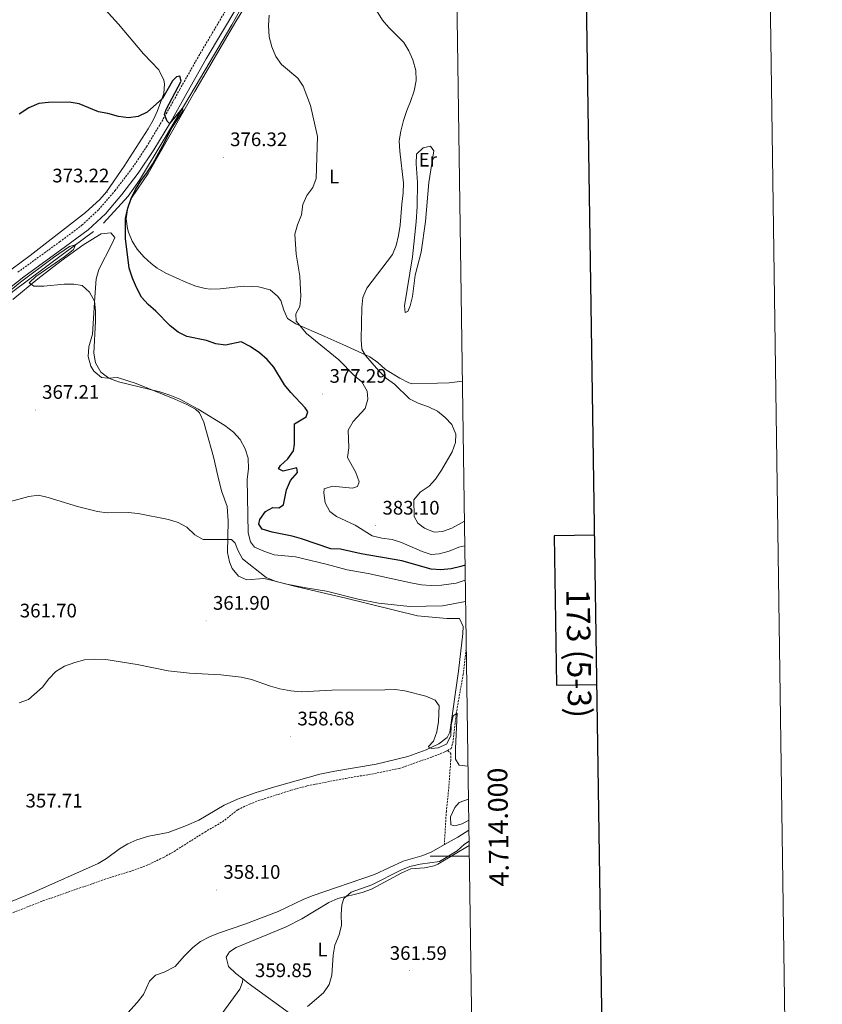
# Model space of a CAD drawing. Units: metres. Extents: x 596563 to 601060, y 4712516 to 4715549.
# Drawn here: x 600651 to 601060, y 4713924 to 4714427 of the extents above; entities that cross this region are included whole.
import ezdxf
from ezdxf.enums import TextEntityAlignment as Align

# ---------------------------------------------------------------- set-up
doc = ezdxf.new("R2010")
doc.units = ezdxf.units.M
doc.header["$MEASUREMENT"] = 0
doc.linetypes.add('TRAZOSX2', pattern=[1.5, 1, -0.5])
for name, color, linetype, lineweight in [('Carátula', 7, 'Continuous', 5), ('Level 11', 142, 'Continuous', 13), ('Level 13', 5, 'Continuous', 0), ('Level 21', 19, 'Continuous', 0), ('Level 36', 19, 'Continuous', 40), ('Level 37', 92, 'Continuous', 0), ('Level 4', 36, 'Continuous', 30), ('Level 41', 19, 'Continuous', 0), ('Level 5', 36, 'Continuous', 0), ('Level 61', 19, 'Continuous', 0), ('Level 63', 7, 'Continuous', 0), ('Level 7', 1, 'Continuous', 0)]:
    doc.layers.add(name, color=color, linetype=linetype, lineweight=lineweight)
doc.styles.add('Arial', font='ARIAL.TTF', dxfattribs={"height": 0.2})

# ---------------------------------------------------------------- blocks, each defined once
blk = doc.blocks.new('5PATER')
at = {"layer": 'Carátula', "linetype": 'Continuous', "lineweight": 5}
h = blk.add_hatch(color=250, dxfattribs=at)
edge = h.paths.add_edge_path()
edge.add_ellipse((0, 0), major_axis=(-1.33, -1.34), ratio=0.999422, start_angle=0, end_angle=360)

msp = doc.modelspace()

# ---------------------------------------------------------------- linework, layer by layer
at = {"layer": 'Level 11', "color": 142, "linetype": 'TRAZOSX2', "lineweight": 13}
for points in [[(600868.96, 4714053.89, 359.61), (600870.73, 4714054.82, 359.61), (600871.71, 4714057.8, 359.61), (600873.36, 4714072.71, 359.8), (600876.89, 4714092.62, 360.3), (600878.49, 4714106.34, 360.88)], [(600634.52, 4713966.22, 355.93), (600662.47, 4713977.13, 356.1), (600694.97, 4713988.5, 356.13), (600709.29, 4713992.91, 356.68), (600715.01, 4713995.05, 356.77), (600724.05, 4713999.35, 356.81), (600729.4, 4714002.38, 356.9), (600744.99, 4714012.23, 357.48), (600754.03, 4714017.47, 357.68), (600761.91, 4714023.65, 357.68), (600767.88, 4714026.52, 357.68), (600772.55, 4714028.31, 357.68), (600789.02, 4714033.57, 357.72), (600797.37, 4714035.85, 357.87), (600816.83, 4714039.63, 357.87), (600831.62, 4714042.09, 358.19), (600844.36, 4714044.75, 358.65), (600861.07, 4714050.57, 359.42), (600867.63, 4714053.2, 359.61), (600868.96, 4714053.89, 359.61)], [(600868.96, 4714053.89, 359.61), (600870.57, 4714052.41, 360), (600870.58, 4714048.93, 359.81), (600869.49, 4714033.97, 359.63), (600868.32, 4714022.99, 359.4), (600867.3, 4714005.83, 358.26)]]:
    msp.add_polyline3d(points, dxfattribs=at)
at = {"layer": 'Level 11', "color": 142, "linetype": 'Continuous', "lineweight": 13}
for points in [[(600879.84, 4714013.23, 358.35), (600874.14, 4714009.71, 358.06), (600867.3, 4714005.83, 358.26)], [(600867.3, 4714005.83, 358.26), (600860.53, 4714001.98, 358.45), (600855.88, 4714000.15, 358.33), (600846.25, 4713997.38, 358.09), (600831.59, 4713990.57, 357.7), (600799.83, 4713979.7, 357.68), (600795.2, 4713977.83, 357.62), (600782.5, 4713971.7, 357.29), (600765.4, 4713965.2, 357.29), (600752.02, 4713960.69, 356.9), (600747.38, 4713958.85, 356.9), (600742.86, 4713956.44, 356.9), (600738.9, 4713953.36, 356.9), (600734.45, 4713948.97, 356.9), (600730.01, 4713943.75, 356.9), (600724.31, 4713940.75, 356.9), (600719.85, 4713939.25, 356.51), (600716.89, 4713936.26, 356.9), (600713.69, 4713929.31, 356.51), (600710.61, 4713925.37, 356.4), (600704.2, 4713918.33, 356.24)]]:
    msp.add_polyline3d(points, dxfattribs=at)
at = {"layer": 'Level 13', "color": 5, "linetype": 'Continuous', "lineweight": 0, "ltscale": 0.5}
for points in [[(600771.51, 4714446.71, 378.32), (600758.82, 4714424.11, 376.02), (600745, 4714400.73, 375.6), (600724.9, 4714366.56, 374.44), (600711.8, 4714344.89, 372.71), (600706.01, 4714336.73, 372.38), (600693.3, 4714322.93, 371.54)], [(600688.23, 4714318.57, 371.15), (600672.35, 4714306.86, 369.95), (600647.16, 4714288.05, 369.4), (600643.36, 4714284.79, 369.28), (600636.62, 4714277.37, 369), (600630.13, 4714268.7, 368.62), (600624.92, 4714261.06, 368.24), (600612.22, 4714240.68, 367.66), (600601.84, 4714227.25, 367.27), (600599.11, 4714223.1, 367.29), (600597.65, 4714220.29, 367.27), (600597.16, 4714218.06, 367.08), (600597.56, 4714210, 366.69), (600597.22, 4714205.03, 366.39), (600596.84, 4714203.8, 366.3), (600594.18, 4714199.55, 365.72), (600591.65, 4714196.96, 365.33), (600580.72, 4714186.71, 364.52), (600560.56, 4714169.77, 363.47), (600555.42, 4714164.35, 363.18), (600541.11, 4714143.09, 362.23), (600526.54, 4714122.79, 361.34), (600507.07, 4714093.9, 360.88)], [(600764.44, 4713937.37, 360.03), (600764.32, 4713935.63, 359.45), (600762.97, 4713932.16, 358.87), (600745.96, 4713908.86, 356.35), (600730.83, 4713888.65, 356.16), (600713.07, 4713863.52, 356.18), (600695.95, 4713838.78, 356.12), (600685.83, 4713824.01, 355.84)]]:
    msp.add_polyline3d(points, dxfattribs=at)
at = {"layer": 'Level 21', "color": 19, "linetype": 'Continuous', "lineweight": 0}
msp.add_polyline3d([(600643.04, 4714287.95, 371.24), (600652.75, 4714295.52, 371.24), (600674, 4714310.95, 371.63), (600685.53, 4714319.53, 372.21), (600694.3, 4714327.72, 372.4), (600702.74, 4714337.49, 372.79), (600711.12, 4714348.45, 373.37), (600719.11, 4714360.27, 374.15), (600727.69, 4714374.55, 374.92), (600736.09, 4714389.61, 375.5), (600745.81, 4714406.72, 376.67), (600761.34, 4714432.93, 377.83)], dxfattribs=at)
at = {"layer": 'Level 21', "color": 19, "linetype": 'TRAZOSX2', "lineweight": 0}
msp.add_polyline3d([(600649.7, 4714297.92, 371.24), (600670.98, 4714313.36, 371.63), (600682.36, 4714321.84, 372.21), (600690.89, 4714329.8, 372.4), (600699.17, 4714339.38, 372.79), (600707.44, 4714350.2, 373.37), (600715.34, 4714361.88, 374.15), (600723.85, 4714376.05, 374.92), (600732.24, 4714391.08, 375.5), (600741.98, 4714408.23, 376.67), (600757.51, 4714434.45, 377.83)], dxfattribs=at)
at = {"layer": 'Level 36', "color": 92, "linetype": 'Continuous', "lineweight": 0}
for points in [[(600772.01, 4714443.9, 378.83), (600760.92, 4714425.86, 378.18), (600739.96, 4714390.11, 375.92), (600716.16, 4714348.32, 375.28), (600707.74, 4714335.93, 375.66), (600705.75, 4714331, 375.53), (600704.95, 4714325.1, 375.28), (600705.52, 4714320.16, 375.34), (600706.09, 4714318.28, 375.47), (600708, 4714313.73, 376.51), (600710.61, 4714309.61, 377.59), (600713.97, 4714305.68, 378.04), (600717.61, 4714302.3, 378.39), (600720.78, 4714299.97, 378.57), (600725.12, 4714297.37, 378.75), (600735.69, 4714292.58, 379.15), (600740.46, 4714290.83, 379.31), (600745.28, 4714289.56, 379.46), (600747.86, 4714289.28, 379.54), (600752.85, 4714289.38, 379.82), (600764.97, 4714290.82, 379.93), (600772.53, 4714290.35, 379.93), (600778.37, 4714288.88, 379.93), (600782.2, 4714285.66, 379.93), (600783.84, 4714283.44, 379.93), (600785.38, 4714278.56, 379.93), (600787.34, 4714274.28, 379.93), (600791.54, 4714271.55, 380.07), (600806.24, 4714265.03, 381.31), (600815.48, 4714260.93, 382.55), (600829.33, 4714254.7, 384.97), (600833.29, 4714251.76, 385.38), (600837.29, 4714248.28, 385.55), (600844.62, 4714243.84, 385.35), (600849.1, 4714241.47, 385.49), (600851.08, 4714241, 385.55), (600863.88, 4714241.19, 385.91), (600869.68, 4714241.44, 386.13), (600876.52, 4714242.34, 386.41)], [(600724.19, 4714395.85, 375.28), (600721.56, 4714401.05, 376.25), (600713.72, 4714409.33, 377.02), (600701.02, 4714424.42, 378.38), (600688.95, 4714437.9, 380.9)], [(600642.17, 4714296.12, 371.02), (600655.9, 4714306.45, 371.02), (600684.11, 4714328.38, 372.18), (600691.56, 4714335.06, 372.56), (600694.82, 4714338.86, 372.74), (600703.83, 4714351.95, 372.95), (600716.21, 4714371.02, 373.53), (600718.68, 4714375.38, 373.76), (600720.77, 4714379.93, 374.05), (600724.09, 4714389.03, 374.7), (600724.54, 4714394.03, 375.1), (600724.19, 4714395.85, 375.28)], [(600859.41, 4714343.72, 387.68), (600857.74, 4714323.75, 387.1), (600855.44, 4714308.11, 387.1), (600852.38, 4714296.44, 387.1), (600851.05, 4714285.53, 386.9), (600849.83, 4714280.7, 386.78), (600848.72, 4714277.83, 386.71), (600847.23, 4714277.33, 386.71), (600846.97, 4714280.68, 386.52), (600851.11, 4714305.74, 385.74), (600852.84, 4714323.5, 385.34), (600853.38, 4714331.42, 385.35), (600853.58, 4714343.58, 385.16), (600852.93, 4714353.12, 385.16), (600853.1, 4714358.09, 385.72), (600856.5, 4714361.32, 386.13), (600860.22, 4714362.2, 387.1), (600861.96, 4714359.85, 388.26), (600859.41, 4714343.72, 387.68)], [(600690.97, 4714299.3, 370.98), (600697.68, 4714312.17, 371.79), (600699.16, 4714315.53, 371.6), (600697.16, 4714318, 371.6), (600692.16, 4714317.45, 371.6), (600691.34, 4714316.99, 371.6), (600682.86, 4714311.74, 370.86), (600671.76, 4714303.72, 370.43), (600659.82, 4714294.57, 370.07), (600647.08, 4714283.96, 369.64)], [(600640.52, 4713974.41, 356.68), (600657.73, 4713981.66, 357.26), (600690.67, 4713996.16, 357.64), (600694.88, 4713998.8, 357.64), (600701.44, 4714003.76, 357.64), (600705.79, 4714006.24, 357.64), (600710.32, 4714008.35, 357.64), (600716.56, 4714010.1, 357.69), (600726.34, 4714012.03, 357.84), (600735.69, 4714015.57, 357.8), (600741.94, 4714018.4, 357.84), (600754.86, 4714026.04, 358.17), (600761.8, 4714029.03, 358.35), (600771.21, 4714032.39, 358.59), (600781.95, 4714035.74, 358.73), (600803.73, 4714041.81, 359.14), (600811.38, 4714043.38, 359.26), (600832.45, 4714046.94, 359.49), (600848.72, 4714050.77, 359.84), (600858.06, 4714054.17, 359.93), (600864.46, 4714057.26, 359.97), (600868.67, 4714060.43, 359.95), (600870.02, 4714063.23, 359.97), (600874.59, 4714094.36, 360.75), (600876.8, 4714113.6, 362.1), (600876.91, 4714117.2, 362.1), (600875.04, 4714121.29, 362.88), (600868.59, 4714121.26, 362.88), (600853.63, 4714122.51, 362.88), (600816.96, 4714131.51, 362.49), (600792.14, 4714137.38, 363.26), (600777.62, 4714141.17, 363.06), (600775.26, 4714141.54, 363.07), (600766.46, 4714141.01, 363.26), (600762.24, 4714142.74, 363.26), (600758.97, 4714146.69, 363.43), (600757.62, 4714150.04, 363.65), (600756.65, 4714154.96, 363.94), (600757.06, 4714170.87, 364.62), (600756.54, 4714178.31, 365.2), (600753.53, 4714186.36, 366.17), (600751.77, 4714193.92, 367.33), (600749.46, 4714203.65, 367.5), (600745.63, 4714217.67, 368.84), (600744.49, 4714221.43, 369.08), (600742.38, 4714226.07, 369.35), (600740.37, 4714227.99, 369.47), (600735.91, 4714230.36, 369.5), (600729.69, 4714233.03, 369.47), (600709.97, 4714241.07, 370.09), (600700.51, 4714244.1, 369.85), (600695.53, 4714243.89, 369.31), (600692.32, 4714244.2, 369.08), (600688.48, 4714247.36, 369.08), (600686.85, 4714250.01, 369.08), (600685.47, 4714254.84, 369.08), (600685.89, 4714259.82, 369.24), (600687.79, 4714266.26, 369.47), (600688.9, 4714285.17, 369.98), (600689.55, 4714294.54, 370.63), (600690.97, 4714299.3, 370.98)], [(600879.96, 4714005.46, 361.02), (600864.05, 4713995.88, 361.06), (600862.1, 4713995.08, 361.06), (600857.19, 4713994.09, 361.06), (600850.2, 4713993.43, 360.86), (600845.62, 4713991.38, 360.68), (600830.14, 4713983.07, 360.28), (600825.4, 4713981.49, 360.05), (600812.92, 4713978.42, 359.7), (600808.36, 4713976.36, 359.6), (600794.53, 4713968.01, 359.65), (600786.64, 4713963.87, 359.7), (600761.14, 4713953.4, 359.9), (600757.7, 4713951.2, 359.9), (600755.97, 4713948.47, 359.9), (600757.22, 4713943.63, 359.9), (600760.93, 4713940.12, 359.96), (600764.44, 4713937.37, 360.03)], [(600764.44, 4713937.37, 360.03), (600767.17, 4713935.23, 360.09), (600790.17, 4713918.53, 359.91), (600809.2, 4713903.25, 359.51), (600832.83, 4713884.78, 359.64), (600857.85, 4713863.51, 360.44), (600878.59, 4713847.17, 361.03), (600882.3, 4713844.1, 361.07)]]:
    msp.add_polyline3d(points, dxfattribs=at)
at = {"layer": 'Level 4', "color": 36, "linetype": 'Continuous', "lineweight": 30}
msp.add_polyline3d([(600877.88, 4714148.45, 375.01), (600875.68, 4714147.67, 375.01), (600870.78, 4714146.48, 375.01), (600865.52, 4714145.96, 375.01), (600860.54, 4714146.43, 375.01), (600845.53, 4714150.67, 375.01), (600824.82, 4714154.18, 375.01), (600814.32, 4714156.64, 375.01), (600809.32, 4714156.76, 375.01), (600794.46, 4714161.85, 375.01), (600789.62, 4714163.2, 375.01), (600779.38, 4714165.27, 375.01), (600774.36, 4714166.86, 375.01), (600772.55, 4714169.4, 375.01), (600773.16, 4714171.76, 375.01), (600776.06, 4714175.8, 375.01), (600779.78, 4714177.92, 375.01), (600782.82, 4714177.62, 375.01), (600785.29, 4714179.24, 375.01), (600786.69, 4714186.87, 375.01), (600788.85, 4714191.59, 375.01), (600792.43, 4714195.64, 375.01), (600792.05, 4714198.05, 375.01), (600785.11, 4714196.42, 375.01), (600782.62, 4714197.59, 375.01), (600783.61, 4714199.32, 375.01), (600787.38, 4714202.75, 375.01), (600790.39, 4714206.74, 375.01), (600790.77, 4714210.2, 375.01), (600790.86, 4714220.49, 375.01), (600796.86, 4714224.17, 375.01), (600797.66, 4714226.72, 375.01), (600796.29, 4714228.76, 375.01), (600788.88, 4714236.49, 375.01), (600785.75, 4714240.38, 375.01), (600780.25, 4714249.41, 375.01), (600776.93, 4714253.36, 375.01), (600773.04, 4714256.79, 375.01), (600768.28, 4714259.92, 375.01), (600763.62, 4714262.38, 375.01), (600755.56, 4714260.74, 375.01), (600750.73, 4714261.35, 375.01), (600745.99, 4714262.97, 375.01), (600735.86, 4714265.01, 375.01), (600731.38, 4714267.3, 375.01), (600727.38, 4714270.46, 375.01), (600719.98, 4714277.99, 375.01), (600716.12, 4714281.45, 375.01), (600712.8, 4714285.19, 375.01), (600710.14, 4714290.11, 375.01), (600708.14, 4714294.81, 375.01), (600706.45, 4714299.89, 375.01), (600704.66, 4714315.14, 375.01), (600704.65, 4714325.22, 375.01), (600705.84, 4714330.54, 375.01), (600707.44, 4714335.53, 375.01), (600709.73, 4714340, 375.01), (600712.42, 4714344.5, 375.01), (600715.54, 4714348.58, 375.01), (600718.47, 4714353.12, 375.01), (600723.66, 4714362.45, 375.01), (600728.16, 4714371.56, 375.01), (600733.96, 4714380.16, 375.01), (600733.64, 4714381.59, 375.01), (600727.1, 4714373.75, 375.01), (600725.85, 4714374.86, 375.01), (600724.48, 4714378.33, 375.01), (600725.4, 4714380.88, 375.01), (600732.92, 4714395.29, 375.01), (600732.29, 4714397.89, 375.01), (600730.55, 4714397.64, 375.01), (600728.58, 4714395.52, 375.01), (600723.4, 4714386.45, 375.01), (600715.61, 4714379.6, 375.01), (600711.03, 4714377.36, 375.01), (600706.06, 4714376.71, 375.01), (600700.97, 4714377.24, 375.01), (600695.64, 4714378.79, 375.01), (600690.72, 4714379.71, 375.01), (600680.87, 4714383.7, 375.01), (600675.9, 4714384.68, 375.01), (600665.24, 4714384.52, 375.01), (600660.28, 4714383.88, 375.01), (600655.18, 4714381.82, 375.01), (600650.32, 4714378.57, 375.01)], dxfattribs=at)
at = {"layer": 'Level 5', "color": 36, "linetype": 'Continuous', "lineweight": 0}
for points in [[(600832.63, 4714431.43, 385.01), (600835.67, 4714426.5, 385.01), (600838.96, 4714422.73, 385.01), (600846.62, 4714415.13, 385.01), (600849.24, 4714410.79, 385.01), (600851.27, 4714406.22, 385.01), (600852.75, 4714400.76, 385.01), (600852.94, 4714395.76, 385.01), (600851.89, 4714390.41, 385.01), (600850.07, 4714385, 385.01), (600848.11, 4714380.4, 385.01), (600846.53, 4714375.25, 385.01), (600845.04, 4714369.86, 385.01), (600844.2, 4714364.92, 385.01), (600844.55, 4714359.66, 385.01), (600846.49, 4714343.32, 385.01), (600846.34, 4714338.32, 385.01), (600845.54, 4714332.53, 385.01), (600844.83, 4714321.86, 385.01), (600843.98, 4714316.65, 385.01), (600842.75, 4714311.56, 385.01), (600840.85, 4714306.94, 385.01), (600827.7, 4714289.68, 385.01), (600825.78, 4714285.06, 385.01), (600825.13, 4714279.87, 385.01), (600824.93, 4714263.63, 385.01), (600825.2, 4714258.55, 385.01), (600827.07, 4714255.45, 385.01), (600833.79, 4714247.54, 385.01), (600837.77, 4714243.71, 385.01), (600841.83, 4714240.78, 385.01), (600849.46, 4714233.33, 385.01), (600853.93, 4714231.08, 385.01), (600859.27, 4714229.27, 385.01), (600863.87, 4714226.93, 385.01), (600867.73, 4714223.72, 385.01), (600871.19, 4714220.14, 385.01), (600873.21, 4714215.3, 385.01), (600872.98, 4714210.96, 385.01), (600871.29, 4714206.25, 385.01), (600865.83, 4714196.92, 385.01), (600862.87, 4714192.32, 385.01), (600859.48, 4714188.65, 385.01), (600854.96, 4714185.72, 385.01), (600851.79, 4714181.77, 385.01), (600851.9, 4714173.31, 385.01), (600853.77, 4714169.85, 385.01), (600857.12, 4714167.38, 385.01), (600862.09, 4714165.29, 385.01), (600866.43, 4714165.55, 385.01), (600871.12, 4714167.29, 385.01), (600877.55, 4714170.88, 385.01)], [(600877.74, 4714158.23, 380.01), (600874.65, 4714157.52, 380.01), (600869.82, 4714155.64, 380.01), (600864.61, 4714154.26, 380.01), (600860.64, 4714153.79, 380.01), (600855.93, 4714155.47, 380.01), (600845.41, 4714159.96, 380.01), (600840.65, 4714161.5, 380.01), (600835.36, 4714162.24, 380.01), (600830.42, 4714163.35, 380.01), (600821.78, 4714168.75, 380.01), (600812.34, 4714173.31, 380.01), (600808.82, 4714175.81, 380.01), (600806.49, 4714180.23, 380.01), (600805.85, 4714185.31, 380.01), (600805.97, 4714187.3, 380.01), (600810.3, 4714188.68, 380.01), (600820.48, 4714187.72, 380.01), (600822.95, 4714188.47, 380.01), (600823.81, 4714190.98, 380.01), (600822.06, 4714195.66, 380.01), (600817.84, 4714203.31, 380.01), (600818.54, 4714208.3, 380.01), (600818.28, 4714217.3, 380.01), (600820.73, 4714221.7, 380.01), (600826.91, 4714228.42, 380.01), (600828.26, 4714233.13, 380.01), (600827.87, 4714237.23, 380.01), (600825.13, 4714241.93, 380.01), (600821.28, 4714245.26, 380.01), (600813.49, 4714253.12, 380.01), (600796.94, 4714266.69, 380.01), (600791.67, 4714272.95, 380.01), (600791.53, 4714276.67, 380.01), (600793.62, 4714280.39, 380.01), (600794.1, 4714285.48, 380.01), (600793.57, 4714295.9, 380.01), (600791.73, 4714307.03, 380.01), (600791.02, 4714317.24, 380.01), (600792.37, 4714322.06, 380.01), (600794.41, 4714327.15, 380.01), (600795.14, 4714332.38, 380.01), (600797.19, 4714337.01, 380.01), (600800.12, 4714341.06, 380.01), (600801.96, 4714345.65, 380.01), (600802.64, 4714367.11, 380.01), (600798.99, 4714382.97, 380.01), (600795.24, 4714392.78, 380.01), (600792.49, 4714396.96, 380.01), (600784.16, 4714403.85, 380.01), (600781.29, 4714407.96, 380.01), (600779.29, 4714412.79, 380.01), (600777.91, 4714418, 380.01), (600777.64, 4714423.67, 380.01), (600777.93, 4714429.04, 380.01)], [(600877.99, 4714140.78, 370.01), (600873.3, 4714139.18, 370.01), (600865.87, 4714138.17, 370.01), (600860.54, 4714138.03, 370.01), (600855.56, 4714138.45, 370.01), (600850.27, 4714139.36, 370.01), (600828.4, 4714144.24, 370.01), (600817.74, 4714146.1, 370.01), (600807.05, 4714149.01, 370.01), (600791.28, 4714152.68, 370.01), (600780.37, 4714153.76, 370.01), (600775.15, 4714155.48, 370.01), (600770.43, 4714157.57, 370.01), (600768.32, 4714160.41, 370.01), (600767.18, 4714165, 370.01), (600766.72, 4714192.32, 370.01), (600767.32, 4714197.61, 370.01), (600767.18, 4714203.07, 370.01), (600765.7, 4714207.84, 370.01), (600763.06, 4714212.48, 370.01), (600759.73, 4714216.21, 370.01), (600755.35, 4714219.6, 370.01), (600741.68, 4714228.04, 370.01), (600732.36, 4714233.11, 370.01), (600727.22, 4714235.19, 370.01), (600722.12, 4714236.78, 370.01), (600701.08, 4714241.92, 370.01), (600695.99, 4714243.76, 370.01), (600692.07, 4714246.85, 370.01), (600689.29, 4714251.57, 370.01), (600688.38, 4714256.6, 370.01), (600689.31, 4714272.92, 370.01), (600689.3, 4714278.21, 370.01), (600688.77, 4714283.18, 370.01), (600686.16, 4714287.75, 370.01), (600682.38, 4714291.03, 370.01), (600678.21, 4714291.82, 370.01), (600673.21, 4714291.82, 370.01), (600662.94, 4714290.78, 370.01), (600657.84, 4714290.72, 370.01), (600655.39, 4714292.48, 370.01), (600658.88, 4714295.62, 370.01), (600673.58, 4714305.94, 370.01), (600678.03, 4714309.43, 370.01), (600679.14, 4714311.91, 370.01), (600676.04, 4714311.03, 370.01), (600667.8, 4714305.38, 370.01), (600651.05, 4714292.84, 370.01), (600643.37, 4714286.43, 370.01)], [(600639.51, 4714179.2, 365.01), (600655.26, 4714183.47, 365.01), (600660.22, 4714184.12, 365.01), (600665.18, 4714183.01, 365.01), (600680.08, 4714178.35, 365.01), (600690.26, 4714175.78, 365.01), (600695.23, 4714175.18, 365.01), (600706.01, 4714175.21, 365.01), (600710.99, 4714174.75, 365.01), (600726.48, 4714171.68, 365.01), (600731.45, 4714170.21, 365.01), (600735.86, 4714167.84, 365.01), (600739.9, 4714163.92, 365.01), (600744.29, 4714161.46, 365.01), (600758.64, 4714161.5, 365.01), (600760.63, 4714159.64, 365.01), (600761.88, 4714156.05, 365.01), (600764.3, 4714151.67, 365.01), (600776.32, 4714142.08, 365.01), (600780.98, 4714140.29, 365.01), (600786, 4714138.98, 365.01), (600796.62, 4714136.85, 365.01), (600807.19, 4714135.15, 365.01), (600823.35, 4714131.08, 365.01), (600833.74, 4714129.01, 365.01), (600849.68, 4714127.35, 365.01), (600866.31, 4714127.7, 365.01), (600878.15, 4714129.94, 365.01)], [(600650.38, 4714078.16, 360.01), (600655.14, 4714079.94, 360.01), (600662.19, 4714086.16, 360.01), (600665.4, 4714090.39, 360.01), (600669.11, 4714094.25, 360.01), (600673.4, 4714096.82, 360.01), (600678.64, 4714098.74, 360.01), (600683.6, 4714100.12, 360.01), (600688.59, 4714100.39, 360.01), (600694.51, 4714100.28, 360.01), (600710.52, 4714097.74, 360.01), (600726.4, 4714094.44, 360.01), (600737.2, 4714093.24, 360.01), (600753.2, 4714092.54, 360.01), (600763.62, 4714091.34, 360.01), (600768.83, 4714090.12, 360.01), (600778.52, 4714086.68, 360.01), (600783.33, 4714085.32, 360.01), (600788.94, 4714084.36, 360.01), (600794.28, 4714083.88, 360.01), (600809.93, 4714084.67, 360.01), (600836.85, 4714084.76, 360.01), (600842.26, 4714085.03, 360.01), (600847.2, 4714084.25, 360.01), (600857.78, 4714081.61, 360.01), (600862.62, 4714079.52, 360.01), (600864.62, 4714076.67, 360.01), (600864.28, 4714068.58, 360.01), (600863.54, 4714063.4, 360.01), (600861.82, 4714058.68, 360.01), (600858.98, 4714055.82, 360.01), (600860.72, 4714054.96, 360.01), (600864.07, 4714055.22, 360.01), (600868.4, 4714057.09, 360.01), (600870.58, 4714061.36, 360.01), (600870.75, 4714066.73, 360.01), (600871.83, 4714071.49, 360.01), (600873.93, 4714072.86, 360.01), (600873.01, 4714054.96, 360.01), (600873.02, 4714049.42, 360.01), (600874.89, 4714046.32, 360.01), (600879.37, 4714045.81, 360.01)], [(600879.61, 4714028.96, 360.01), (600874.91, 4714027.4, 360.01), (600872.6, 4714024.74, 360.01), (600870.51, 4714020.02, 360.01), (600870.65, 4714015.92, 360.01), (600872.63, 4714015.43, 360.01), (600876.35, 4714016.44, 360.01), (600879.77, 4714018.25, 360.01)], [(600879.92, 4714007.61, 360.01), (600877.63, 4714006.03, 360.01), (600873.79, 4714002.66, 360.01), (600864.86, 4713997.21, 360.01), (600854.96, 4713995.9, 360.01), (600849.76, 4713994.65, 360.01), (600845.13, 4713992.75, 360.01), (600830.38, 4713985.4, 360.01), (600819.79, 4713981.52, 360.01), (600815.97, 4713978.3, 360.01), (600814.98, 4713975.18, 360.01), (600814.62, 4713970.2, 360.01), (600814.76, 4713964.77, 360.01), (600813.61, 4713959.9, 360.01), (600811.45, 4713954.59, 360.01), (600810.6, 4713949.38, 360.01), (600809.89, 4713939.2, 360.01), (600808.44, 4713934.42, 360.01), (600805.58, 4713930.23, 360.01), (600797.42, 4713923.29, 360.01)]]:
    msp.add_polyline3d(points, dxfattribs=at)
at = {"layer": 'Level 61', "color": 19, "linetype": 'Continuous', "lineweight": 0}
msp.add_polyline3d([(597474.73, 4712922.46, 0.01), (597442.3, 4715235.72, 0.01), (600861.39, 4715284.53, 0.01), (600894.96, 4712971.28, 0.01), (597474.73, 4712922.46, 0.01)], close=True, dxfattribs=at)
at = {"layer": 'Level 63', "linetype": 'Continuous', "lineweight": 0}
msp.add_polyline3d([(596605.66, 4712516.02, -0.24), (596563.29, 4715485.72, -0.24), (601017.83, 4715549.3, -0.24), (601060.2, 4712579.6, -0.24), (596605.66, 4712516.02, -0.24)], close=True, dxfattribs=at)
at = {"layer": 'Level 63', "linetype": 'Continuous', "lineweight": 30}
for points in [[(597371.69, 4715284.72, -0.24), (597408.18, 4712870.01, -0.24), (600962.77, 4712923.74, -0.24), (600926.32, 4715335.45, -0.24), (597371.69, 4715284.72, -0.24)], [(600944.03, 4714163.7, -0.25), (600923.37, 4714163.4, -0.25), (600924.46, 4714087.24, -0.25), (600945.18, 4714087.54, -0.25)]]:
    msp.add_polyline3d(points, dxfattribs=at)
at = {"layer": 'Level 63', "linetype": 'Continuous', "lineweight": 0}
msp.add_polyline3d([(600880.03, 4714000, 0.01), (600860.03, 4714000, 0.01)], dxfattribs=at)

# ---------------------------------------------------------------- block references
at = {"layer": 'Level 7', "color": 19, "linetype": 'Continuous', "lineweight": 0, "xscale": 0.09999983015004542, "yscale": 0.09999983015004542}
for p in [(600754.46, 4714356.52, 376.33), (600695.31, 4714338.66, 373.23), (600805.21, 4714235.78, 377.3), (600658.53, 4714227.6, 367.22), (600832.22, 4714168.53, 383.11), (600745.7, 4714119.99, 361.91), (600788.81, 4714060.98, 358.69), (600750.99, 4713982.73, 358.11), (600849.6, 4713941.76, 361.6), (600767.16, 4713932.56, 359.86)]:
    msp.add_blockref('5PATER', p, dxfattribs=at)

# ---------------------------------------------------------------- texts
at = {"layer": 'Level 37', "color": 92, "linetype": 'Continuous', "lineweight": 0, "style": 'Arial'}
for s, p in [('Er', (600858.86, 4714355.26, 386.16)), ('L', (600811.08, 4714346.67, 381.34)), ('L', (600805.05, 4713952.31, 359.92))]:
    msp.add_text(s, height=7, dxfattribs=at).set_placement(p, align=Align.MIDDLE_CENTER)
at = {"layer": 'Level 41', "color": 19, "linetype": 'Continuous', "lineweight": 0, "style": 'Arial'}
for s, p in [('376.32', (600757.96, 4714360.02, 376.33)), ('373.22', (600667.19, 4714341.51, 373.23)), ('377.29', (600808.71, 4714239.28, 377.3)), ('367.21', (600662.03, 4714231.1, 367.22)), ('383.10', (600835.72, 4714172.03, 383.11)), ('361.90', (600749.2, 4714123.49, 361.91)), ('361.70', (600650.62, 4714119.57, 361.71)), ('358.68', (600792.31, 4714064.48, 358.69)), ('357.71', (600653.55, 4714022.6, 357.72)), ('358.10', (600754.49, 4713986.23, 358.11)), ('361.59', (600839.44, 4713944.83, 361.6)), ('359.85', (600770.66, 4713936.06, 359.86))]:
    msp.add_text(s, height=7, dxfattribs=at).set_placement(p, align=Align.BOTTOM_LEFT)
at = {"layer": 'Level 63', "linetype": 'Continuous', "lineweight": 0, "style": 'Arial'}
msp.add_text('173 (5-3)', height=12, rotation=-89.1817, dxfattribs=at).set_placement((600936, 4714103.36, 0.01), align=Align.MIDDLE_CENTER)
msp.add_text('4.714.000', height=10, rotation=90.8315, dxfattribs=at).set_placement((600889.82, 4714014.72, 0.01), align=Align.TOP_CENTER)

doc.saveas('drawing.dxf')
